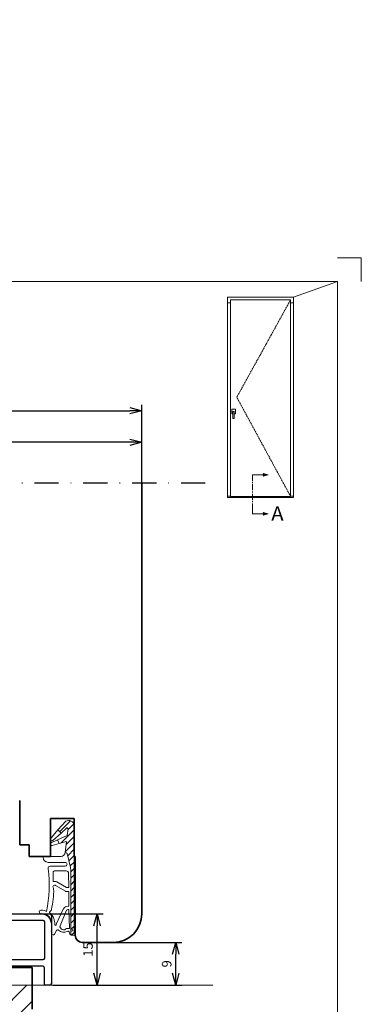
# Model space of a CAD drawing. Units: millimetres. Extents: x 0 to 830, y -1083 to 297.
# Drawn here: x 138 to 210, y -257 to -50 of the extents above; entities that cross this region are included whole.
import ezdxf

# ---------------------------------------------------------------- set-up
doc = ezdxf.new("R2010")
doc.units = ezdxf.units.MM
for name, pattern in [('CENTER', [2, 1.25, -0.25, 0.25, -0.25]), ('HIDDEN', [0.375, 0.25, -0.125]), ('ČERCHOVANÁX2', [50.8, 25.4, -12.7, 0, -12.7])]:
    doc.linetypes.add(name, pattern=pattern)
for name, color, linetype, lineweight in [('Koty', 7, 'Continuous', 20), ('Kridlo', 5, 'Continuous', 35), ('Popisove_pole', 7, 'Continuous', 20), ('Ram', 1, 'Continuous', 35), ('Srafy', 7, 'Continuous', 20), ('tesneni', 2, 'Continuous', 20), ('zasklivaci_listy', 3, 'Continuous', 35)]:
    doc.layers.add(name, color=color, linetype=linetype, lineweight=lineweight)
doc.styles.get("Standard").update_dxf_attribs({"font": 'arial.ttf'})
doc.dimstyles.new('2_SLAVONA_KOTY', dxfattribs={"dimtxt": 2, "dimasz": 2.5, "dimexe": 1.25, "dimexo": 0.625, "dimtad": 1, "dimtxsty": 'Standard', "dimblk": 'OPEN30', "dimcen": 1, "dimclrd": 256, "dimclre": 256, "dimclrt": 256, "dimadec": 4, "dimazin": 2, "dimtfac": 1, "dimtmove": 0, "dimatfit": 3, "dimldrblk": 'OPEN30', "dimfxl": 1, "dimtfillclr": 256, "dimarcsym": 0})

# ---------------------------------------------------------------- blocks, each defined once
blk = doc.blocks.new('A$C19330EE0')
at = {"layer": 'Srafy'}
h = blk.add_hatch(dxfattribs=at)
h.set_pattern_fill('ANSI31', color=256, scale=0.3, style=0)
h.set_pattern_definition([(45, (120.7294, -125.16275), (-0.673519, 0.673519), [])])
h.paths.add_polyline_path([(0, -1.48, 0.558694), (-1.75, -0.57), (-3.44, -2.4), (-2.75, -3.05), (-1.58, -1.96, -0.57158), (-1.3, -2.17), (-1.47, -3.56), (-3.48, -4.49), (-3.19, -5.25), (-1.62, -4.81), (-1.91, -7.12, -0.341972), (-1.48, -7.36), (-0.83, -9.97, -0.052399), (-0.73, -10.91), (-0.7, -23.45, -1), (-0.3, -23.45, -1), (-0.7, -23.45), (-0.73, -24.44, 0.120548), (-0.5, -24.5), (0.2, -24.5, -0.113235), (0, -23.63), (0, -22.4), (0, -7.5)])
at = {"layer": 'tesneni'}
for p, q in [((-1.75, -0.57), (-3.44, -2.4)), ((-2.75, -3.05), (-1.58, -1.96)), ((0, -1.48), (0, -7.5)), ((-3.44, -2.4), (-4.95, -4.23)), ((-4.47, -4.59), (-2.75, -3.05)), ((-1.47, -3.56), (-3.48, -4.49)), ((-3.44, -2.4), (-2.75, -3.05)), ((-1.3, -2.17), (-1.47, -3.56)), ((-3.48, -4.49), (-4.83, -5.11)), ((-4.65, -5.67), (-3.19, -5.25)), ((-3.48, -4.49), (-3.19, -5.25)), ((-3.19, -5.25), (-1.62, -4.81)), ((-1.62, -4.81), (-1.91, -7.12)), ((-2.9, -8), (-6.5, -8)), ((-6.5, -8.2), (-6.5, -8)), ((-0.83, -9.97), (-1.48, -7.36)), ((0, -7.5), (0, -22.4)), ((-5.5, -9.2), (-1.9, -9.2)), ((-5, -10), (-1.87, -10)), ((-4.14, -11), (-1.69, -11)), ((-1.19, -11.49), (-1.15, -14.5)), ((-0.73, -24.44), (-0.73, -10.91)), ((-4.43, -13.2), (-3.9, -13.2)), ((-4.17, -14.01), (-4.06, -14)), ((-3.91, -14.04), (-1.85, -15.23)), ((-3.65, -13.27), (-1.59, -14.46)), ((-1.6, -15.3), (-1.15, -15.3)), ((-1.44, -14.5), (-1.15, -14.5)), ((-1.15, -15.3), (-1.11, -18.42)), ((-1.24, -18.42), (-1.11, -18.42)), ((-7.08, -20), (-6.8, -20)), ((-2.26, -18.92), (-3.71, -22.02)), ((-1.59, -19.26), (-2.92, -22.55)), ((-1.34, -19.12), (-1.1, -19.12)), ((-1.1, -19.12), (-1.02, -23.1)), ((-4.8, -23.56), (-4.8, -22)), ((0, -22.4), (0, -23.63)), ((-3.73, -23.53), (-4.13, -24.25)), ((-2, -23.35), (-1.81, -23.22)), ((-1, -23.97), (-1, -23.94)), ((0.2, -24.5), (-0.5, -24.5))]:
    blk.add_line(p, q, dxfattribs=at)
blk.add_circle((-0.5, -23.45), 0.2, dxfattribs=at)
for centre, radius, start, end in [((-1.16, -1.57), 1.16, 4.2247, 120.9921), ((-1.5, -2.15), 0.2, 353, 113.1062), ((-4.7, -4.4), 0.3, 146.4174, 215.7926), ((-4.7, -5.38), 0.3, 114.7175, 190), ((-4.7, -5.38), 0.3, 190, 280), ((-4.7, -4.4), 0.3, 215.7926, 305.7926), ((-4.7, -4.4), 0.3, 305.7926, 318.8987), ((-5.5, -8.2), 1, 180, 270), ((-2.9, -7), 1, 270, 280), ((-2.9, -7), 1, 280, 353), ((-1.86, -7.51), 0.4, 21.9994, 97.5219), ((-5, -10.5), 0.5, 90, 185.6836), ((-1.9, -9.6), 0.403, 273.9741, 89.042), ((-5.23, -10.91), 4.5, 0, 11.9994), ((-29.81, -14.08), 24.57, 347.1942, 8.2656), ((-5, -10.5), 0.5, 180, 186.6484), ((-4.14, -11.3), 0.3, 90, 183.0656), ((-23.41, -12.33), 19, 357.382, 3.0656), ((-1.69, -11.5), 0.5, 1.1303, 90), ((-4.17, -14.31), 0.3, 90, 221.5669), ((-4.06, -14.3), 0.3, 60, 90), ((-3.9, -13.7), 0.5, 60, 90), ((-1.44, -14.2), 0.3, 240, 270), ((-18.92, -15.34), 14.61, 345.1008, 2.3336), ((-4.62, -14.71), 0.3, 352.692, 41.5669), ((-1.6, -14.8), 0.5, 240, 270), ((-1.35, -19.5), 1.08, 84.2393, 147.7914), ((-6.93, -19.62), 0.4, 171.0956, 226.0248), ((-6.93, -19.62), 0.4, 81.0956, 171.0956), ((-11.12, -25.1), 6.5, 51.6646, 52.9962), ((-6.85, -21.03), 1.8, 56.3552, 90.3688), ((-6.8, -22), 2, 0, 90), ((-5, -19.69), 0.196, 98.3794, 255.955), ((-6.93, -22.02), 2.85, 355.3112, 48.7643), ((-5.32, -19.07), 0.519, 304.2428, 356.4932), ((-1.34, -19.42), 0.3, 90, 146.4508), ((-3.92, -22.24), 0.168, 185.6185, 9.0854), ((-3.12, -22.25), 0.635, 158.4871, 176.6056), ((-2.7, -22.75), 0.3, 137.5463, 225.5581), ((-11.12, -25.1), 6.5, 8.0733, 13.6604), ((-4.39, -24.11), 0.3, 195.0447, 258.1508), ((-4.39, -24.11), 0.3, 258.1508, 331.0956), ((-3.47, -23.67), 0.3, 48.0721, 151.0956), ((-2.21, -22.41), 1.48, 224.4452, 298.5526), ((-2.16, -22.47), 0.893, 213.5513, 280.8339), ((-1.3, -23.94), 0.889, 71.5016, 125), ((-1.3, -23.94), 0.3, 1.2328, 130.7057), ((-0.5, -24), 0.5, 176.9449, 242.5054), ((-0.5, -24), 0.5, 242.5054, 270), ((2, -23.63), 2, 180, 205.8419)]:
    blk.add_arc(centre, radius, start, end, dxfattribs=at)
blk = doc.blocks.new('_Open30')
at = {"color": 0, "linetype": 'ByBlock', "lineweight": -2}
for p, q in [((-1, 0.268), (0, 0)), ((0, 0), (-1, -0.268)), ((0, 0), (-1, 0))]:
    blk.add_line(p, q, dxfattribs=at)
blk = doc.blocks.new('*D122')
at = {"layer": 'Defpoints', "color": 0}
for p in [(163.9, -132.12), (29.9, -174.73), (163.9, -181.49)]:
    blk.add_point(p, dxfattribs=at)
at = {"layer": 'Koty', "lineweight": -2}
for p, q in [((29.9, -174.11), (29.9, -130.87)), ((32.4, -132.12), (161.4, -132.12)), ((163.9, -180.87), (163.9, -130.87))]:
    blk.add_line(p, q, dxfattribs=at)
at = {"layer": 'Koty', "lineweight": -2, "xscale": 2.5, "yscale": 2.5, "zscale": 2.5, "rotation": 180}
blk.add_blockref('_Open30', (29.9, -132.12), dxfattribs=at)
at = {"layer": 'Koty', "lineweight": -2, "xscale": 2.5, "yscale": 2.5, "zscale": 2.5}
blk.add_blockref('_Open30', (163.9, -132.12), dxfattribs=at)
at = {"layer": 'Koty', "insert": (99.4, -130.48), "char_height": 2, "attachment_point": 5}
blk.add_mtext('134', dxfattribs=at)
blk = doc.blocks.new('RECHTS_24_74')
at = {"color": 1}
for p, q in [((571.8, 2025.3), (572.6, 2026.1)), ((572.82, 2026.19), (603.62, 2026.19)), ((602.22, 2024.79), (572.02, 2024.79)), ((602.52, 2016.89), (602.52, 2024.49)), ((603.92, 2025.89), (603.92, 2011.49)), ((578.92, 2018.49), (578.92, 2011.49)), ((579.22, 2018.79), (579.32, 2018.79)), ((579.32, 2018.79), (579.64, 2019.11)), ((579.99, 2019.11), (580.32, 2018.79)), ((580.32, 2018.79), (580.42, 2018.79)), ((582.22, 2018.7), (580.72, 2017.19)), ((580.72, 2018.49), (580.72, 2017.19)), ((582.44, 2018.79), (588.17, 2018.79)), ((588.38, 2018.7), (590.41, 2016.68)), ((580.5, 2015), (582.8, 2017.3)), ((587.59, 2017.39), (583.02, 2017.39)), ((590.33, 2014.78), (587.8, 2017.3)), ((590.62, 2016.59), (602.22, 2016.59)), ((580.42, 2014.79), (580.42, 2011.49)), ((590.42, 2014.56), (590.42, 2011.49)), ((591.92, 2014.89), (591.92, 2011.49)), ((602.12, 2015.19), (592.22, 2015.19)), ((602.42, 2014.89), (602.42, 2011.49)), ((580.12, 2011.19), (579.22, 2011.19)), ((591.62, 2011.19), (590.72, 2011.19)), ((603.62, 2011.19), (602.72, 2011.19))]:
    blk.add_line(p, q, dxfattribs=at)
for centre, radius, start, end in [((572.82, 2025.89), 0.3, 90, 135), ((603.62, 2025.89), 0.3, 0, 90), ((572.02, 2025.09), 0.3, 135, 270), ((602.22, 2024.49), 0.3, 0, 90), ((579.22, 2018.49), 0.3, 90, 180), ((579.82, 2018.93), 0.25, 45.0001, 135.0001), ((580.42, 2018.49), 0.3, 0, 90), ((582.44, 2018.49), 0.3, 90, 135), ((588.17, 2018.49), 0.3, 45, 90), ((583.02, 2017.09), 0.3, 90, 135), ((587.59, 2017.09), 0.3, 45, 90), ((590.62, 2016.89), 0.3, 225, 270), ((602.22, 2016.89), 0.3, 270, 0), ((580.72, 2014.79), 0.3, 135, 180), ((590.12, 2014.56), 0.3, 0, 45), ((592.22, 2014.89), 0.3, 90, 180), ((602.12, 2014.89), 0.3, 0, 90), ((579.22, 2011.49), 0.3, 180, 270), ((580.12, 2011.49), 0.3, 270, 0), ((590.72, 2011.49), 0.3, 180, 270), ((591.62, 2011.49), 0.3, 270, 0), ((602.72, 2011.49), 0.3, 180, 270), ((603.62, 2011.49), 0.3, 270, 0)]:
    blk.add_arc(centre, radius, start, end, dxfattribs=at)
at = {"color": 11}
blk.add_arc((580.42, 2019.04), 0.25, 225.0002, 270, dxfattribs=at)
blk = doc.blocks.new('*D124')
at = {"layer": 'Defpoints', "color": 0}
for p in [(71.9, -138.73), (71.9, -180.87), (163.9, -180.87)]:
    blk.add_point(p, dxfattribs=at)
at = {"layer": 'Koty', "lineweight": -2}
for p, q in [((71.9, -180.24), (71.9, -137.48)), ((163.9, -180.24), (163.9, -137.48)), ((161.4, -138.73), (74.4, -138.73))]:
    blk.add_line(p, q, dxfattribs=at)
at = {"layer": 'Koty', "lineweight": -2, "xscale": 2.5, "yscale": 2.5, "zscale": 2.5, "rotation": 180}
blk.add_blockref('_Open30', (71.9, -138.73), dxfattribs=at)
at = {"layer": 'Koty', "lineweight": -2, "xscale": 2.5, "yscale": 2.5, "zscale": 2.5}
blk.add_blockref('_Open30', (163.9, -138.73), dxfattribs=at)
at = {"layer": 'Koty', "insert": (120.93, -137.08), "char_height": 2, "attachment_point": 5}
blk.add_mtext('92', dxfattribs=at)
blk = doc.blocks.new('*D127')
at = {"layer": 'Defpoints', "color": 0}
for p in [(155.06, -243.73), (171.03, -243.73), (155.17, -252.73)]:
    blk.add_point(p, dxfattribs=at)
at = {"layer": 'Koty', "lineweight": -2}
for p, q in [((155.68, -243.73), (172.28, -243.73)), ((171.03, -250.23), (171.03, -246.23)), ((155.79, -252.73), (172.28, -252.73))]:
    blk.add_line(p, q, dxfattribs=at)
at = {"layer": 'Koty', "lineweight": -2, "xscale": 2.5, "yscale": 2.5, "zscale": 2.5}
for p, rotation in [((171.03, -243.73), 90), ((171.03, -252.73), 270)]:
    blk.add_blockref('_Open30', p, dxfattribs=dict(at, rotation=rotation))
at = {"layer": 'Koty', "insert": (169.38, -248.23), "char_height": 2, "attachment_point": 5, "rotation": 90}
blk.add_mtext('9', dxfattribs=at)
blk = doc.blocks.new('*D128')
at = {"layer": 'Defpoints', "color": 0}
for p in [(144.17, -237.73), (154.5, -237.73), (144.6, -252.73)]:
    blk.add_point(p, dxfattribs=at)
at = {"layer": 'Koty', "lineweight": -2}
for p, q in [((144.8, -237.73), (155.75, -237.73)), ((154.5, -250.23), (154.5, -240.23)), ((145.23, -252.73), (155.75, -252.73))]:
    blk.add_line(p, q, dxfattribs=at)
at = {"layer": 'Koty', "lineweight": -2, "xscale": 2.5, "yscale": 2.5, "zscale": 2.5}
for p, rotation in [((154.5, -237.73), 90), ((154.5, -252.73), 270)]:
    blk.add_blockref('_Open30', p, dxfattribs=dict(at, rotation=rotation))
at = {"layer": 'Koty', "insert": (152.85, -245.23), "char_height": 2, "attachment_point": 5, "rotation": 90}
blk.add_mtext('15', dxfattribs=at)

msp = doc.modelspace()

# ---------------------------------------------------------------- hatches: boundary and pattern name
at = {"layer": 'Koty'}
h = msp.add_hatch(dxfattribs=at)
h.set_pattern_fill('ANSI31', color=256, style=0)
h.set_pattern_definition([(45, (67.3635, 47.5618), (-2.245064, 2.245064), [])])
h.paths.add_polyline_path([(136.27336088, 49.71504367), (140.07336088, 49.71504367, 0.4142135624), (141.07336088, 50.71504367), (141.07336088, 55.41699674), (37.86969877, 55.41699674), (37.86969877, 50.7148972, 0.4142135624), (38.86969877, 49.7148972), (42.66969877, 49.7148972), (42.66969877, 45.2148972), (38.86969877, 45.2148972, 0.4142135624), (37.86969877, 44.2148972), (37.86969877, 25.41694797), (141.07336088, 25.41694797), (141.07336088, 44.21504367, 0.4142135624), (140.07336088, 45.21504367), (136.27336088, 45.21504367)])
h.paths.add_polyline_path([(76.97329476, 66.71699679), (37.86969877, 66.71699679), (37.86969877, 55.41699674), (76.97329476, 55.41699674)])
h.paths.add_polyline_path([(140.90014764, -264.23412208, 0.4142135624), (139.90014764, -263.23412208), (136.10014764, -263.23412208), (136.10014764, -258.73412208), (139.90014764, -258.73412208, 0.4142135624), (140.90014764, -257.73412208), (140.90014764, -252.73212018), (132.90014764, -252.73212018), (132.90014764, -252.73216895), (76.80008152, -252.73216895), (37.69648553, -252.73213615), (37.69648553, -257.73426855, 0.4142135624), (38.69648553, -258.73426855), (42.49648553, -258.73426855), (42.49648553, -263.23426855), (38.69648553, -263.23426855, 0.4142135624), (37.69648553, -264.23426855), (37.69648553, -352.73216895), (140.90014764, -352.73216895)])
h.paths.add_polyline_path([(76.80008152, -241.73216895), (37.69648553, -241.73216895), (37.69648553, -252.73212018), (76.80008152, -252.73212018)])
h.paths.add_polyline_path([(85.39717785, 37.78151297), (93.38899231, 37.78151297), (93.38899231, 41.9029318), (85.39717785, 41.9029318)], flags=24)

# ---------------------------------------------------------------- linework, layer by layer
for p, q in [((195.77019077, -108.23339345), (205.00000053, -104.99999951)), ((18.66581404, -252.73212018), (178.8240951, -252.73212018))]:
    msp.add_line(p, q, dxfattribs=at)
at = {"layer": 'Koty', "linetype": 'ČERCHOVANÁX2', "lineweight": 25, "ltscale": 0.2}
msp.add_line((28.49542138, -147.2148292), (178.0944836, -147.2148292), dxfattribs=at)
at = {"layer": 'Kridlo'}
for p, q in [((163.90014764, -237.73216895), (163.90014764, -147.2148292)), ((144.70014764, -217.73216895), (149.70014764, -217.73216895)), ((144.70014764, -225.73216895), (144.70014764, -217.73216895)), ((149.70014764, -225.73216895), (149.70014764, -217.73216895)), ((138.25014764, -223.23216895), (140.25014764, -223.23216895)), ((140.25014764, -225.73216895), (144.70014764, -225.73216895)), ((149.70014764, -225.73216895), (149.90014764, -225.73216895)), ((149.90014764, -242.23216895), (149.90014764, -225.73216895)), ((151.40014764, -243.73216895), (157.90014764, -243.73216895)), ((151.40014764, -243.73216895), (157.90014764, -243.73216895))]:
    msp.add_line(p, q, dxfattribs=at)
at = {"layer": 'Kridlo', "ltscale": 0.2}
for p, q in [((138.25014764, -223.23216895), (138.25014764, -213.93216895)), ((140.25014764, -225.73216895), (140.25014764, -223.23216895))]:
    msp.add_line(p, q, dxfattribs=at)
at = {"layer": 'Kridlo'}
for centre, radius, start, end in [((157.90014764, -237.73216895), 6, 270, 0), ((151.40014764, -242.23216895), 1.5, 180, 270), ((151.40014764, -242.23216895), 1.5, 180, 270)]:
    msp.add_arc(centre, radius, start, end, dxfattribs=at)
at = {"layer": 'Popisove_pole'}
for p, q in [((210.00000053, -99.99999951), (205.00000053, -99.99999951)), ((210.00000053, -99.99999951), (210.00000053, -104.99999951)), ((205.00000053, -104.99999951), (5.00000053, -104.99999951)), ((205.00000053, -391.99999951), (205.00000053, -104.99999951)), ((181.91264682, -108.23339345), (195.77019077, -108.23339345)), ((181.91264682, -150.31661488), (181.91264682, -108.23339345)), ((182.5245853, -109.47320057), (181.91264682, -109.47320057)), ((182.5245853, -108.79564931), (195.15825229, -108.79564931)), ((182.5245853, -150.11661488), (182.5245853, -108.79564931)), ((195.15825229, -150.11661488), (195.15825229, -108.79564931)), ((195.15825229, -109.47320057), (195.77019077, -109.47320057)), ((195.77019077, -150.31661488), (195.77019077, -108.23339345)), ((182.80797153, -131.80254628), (183.56395297, -131.80254628)), ((182.80797153, -132.74749257), (182.80797153, -131.80254628)), ((183.56395297, -132.74749257), (183.56395297, -131.80254628)), ((182.80797153, -132.74749257), (183.0402103, -132.74749257)), ((183.32249789, -132.74749257), (183.56395297, -132.74749257)), ((190.41337123, -145.55537143), (187.12223353, -145.55537143)), ((189.73722377, -145.55537143), (189.39915004, -145.28364292)), ((189.39915004, -145.28364292), (190.41337123, -145.55537143)), ((189.39915004, -145.82716099), (189.73722377, -145.55537143)), ((190.41337123, -145.55537143), (189.39915004, -145.82716099)), ((181.91264682, -150.01661488), (182.5245853, -150.01661488)), ((181.91264682, -150.31661488), (195.77019077, -150.31661488)), ((182.5245853, -150.11661488), (195.15825229, -150.11661488)), ((195.15825229, -150.01661488), (195.77019077, -150.01661488)), ((187.12223312, -151.59388437), (187.12223312, -153.8281373)), ((190.41337081, -153.77741708), (187.12223312, -153.77741708)), ((189.73722335, -153.77741708), (189.39914962, -153.50568857)), ((189.39914962, -153.50568857), (190.41337081, -153.77741708)), ((189.39914962, -154.04920663), (189.73722335, -153.77741708)), ((190.41337081, -153.77741708), (189.39914962, -154.04920663))]:
    msp.add_line(p, q, dxfattribs=at)
at = {"layer": 'Popisove_pole', "linetype": 'HIDDEN'}
for p, q in [((183.84746127, -129.27501942), (195.15825229, -108.79571034)), ((195.15825229, -150.11661488), (183.84746127, -129.27501942))]:
    msp.add_line(p, q, dxfattribs=at)
at = {"layer": 'Popisove_pole', "linetype": 'CENTER'}
msp.add_line((187.12223312, -145.55537143), (187.12223312, -151.56422128), dxfattribs=at)
at = {"layer": 'Popisove_pole'}
msp.add_lwpolyline([(183.0402103, -132.27965809), (183.32249789, -132.27965809), (183.32249789, -133.74212147), (183.0402103, -133.74212147), (183.0402103, -132.27965809)], dxfattribs=at)
at = {"layer": 'Ram'}
msp.add_arc((142.90014764, -239.73216895), 2, 0, 90, dxfattribs=at)
at = {"layer": 'zasklivaci_listy'}
for p, q in [((132.90013542, -249.03221778), (140.90014764, -249.03221778)), ((140.90014764, -249.03221778), (140.90014764, -257.73412208))]:
    msp.add_line(p, q, dxfattribs=at)

# ---------------------------------------------------------------- block references
msp.add_blockref('RECHTS_24_74', (-459.0151966, -2263.92040138))
at = {"layer": 'Srafy'}
msp.add_blockref('A$C19330EE0', (149.70014764, -217.73216895), dxfattribs=at)

# ---------------------------------------------------------------- texts
at = {"layer": 'Popisove_pole', "width": 1.05}
msp.add_text('A', height=3, dxfattribs=at).set_placement((191.0770671, -155.20502939))

# ---------------------------------------------------------------- dimensions: what is measured, and where the dimension line sits
at = {"layer": 'Koty'}
for base, p1, p2, picture, middle in [((163.90014764, -132.12348754), (29.90019647, -174.73480595), (163.90014764, -181.49302758), '*D122', (99.40017206, -132.12348754)), ((71.90014764, -138.72604575), (163.90014764, -180.86802758), (71.90014764, -180.86802758), '*D124', (120.92882826, -138.72604575))]:
    dim = msp.add_linear_dim(base=base, p1=p1, p2=p2, dimstyle='2_SLAVONA_KOTY', dxfattribs=at)
    dim.commit()
    dim.dimension.update_dxf_attribs({"geometry": picture, "text_midpoint": middle, "dimtype": 160})
for base, p1, p2, picture, middle in [((154.49947479, -237.73216895), (144.60015985, -252.73212014), (144.17175601, -237.73216895), '*D128', (152.85332882, -245.23214455)), ((171.02877407, -243.73216895), (155.168685, -252.73212018), (155.05699593, -243.73216895), '*D127', (169.38262809, -248.23214457))]:
    dim = msp.add_linear_dim(base=base, p1=p1, p2=p2, angle=90, dimstyle='2_SLAVONA_KOTY', dxfattribs=at)
    dim.commit()
    dim.dimension.update_dxf_attribs({"geometry": picture, "text_midpoint": middle})

doc.saveas('drawing.dxf')
